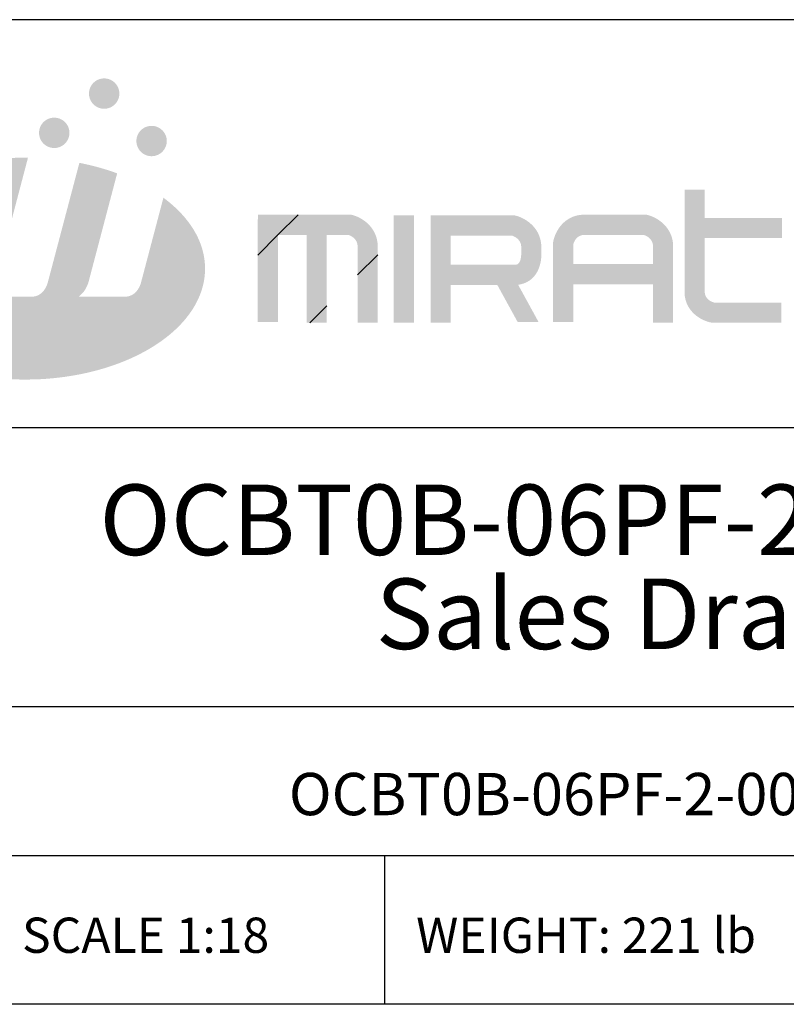
# Model space of a CAD drawing. Units: inches. Extents: x 0.5 to 10.5, y 0.5 to 7.9.
# Drawn here: x 8.1 to 9.3, y 0.5 to 2 of the extents above; entities that cross this region are included whole.
import ezdxf

# ---------------------------------------------------------------- set-up
doc = ezdxf.new("R2010")
doc.units = ezdxf.units.IN
doc.header["$MEASUREMENT"] = 0
for name, color, linetype in [('FORMAT', 7, 'Continuous'), ('LOGO_BLUE', 152, 'Continuous'), ('LOGO_GREEN', 134, 'Continuous')]:
    doc.layers.add(name, color=color, linetype=linetype)
doc.styles.add('SLDTEXTSTYLE0', font='TXT', dxfattribs={"width": 0.75})

# ---------------------------------------------------------------- blocks, each defined once
blk = doc.blocks.new('SW_NOTE_1')
at = {"layer": 'FORMAT', "color": 0, "char_height": 0.104167, "attachment_point": 2, "style": 'SLDTEXTSTYLE0'}
for s, insert in [('OCBT0B-06PF-2-00001WXV', (0.8854, 0.1343)), ('Sales Drawing', (0.87, -0.0046))]:
    blk.add_mtext(s, dxfattribs=dict(at, insert=insert))

msp = doc.modelspace()

# ---------------------------------------------------------------- hatches: boundary and pattern name
at = {"layer": 'LOGO_BLUE'}
h = msp.add_hatch(color=256, dxfattribs=at)
edge = h.paths.add_edge_path(flags=0)
edge.add_spline(control_points=[(8.423404, 1.587036), (8.423404, 1.626885), (8.400288, 1.663391), (8.361891, 1.691794)], knot_values=[0, 0, 0, 0, 1, 1, 1, 1], weights=[1, 1, 1, 1], degree=3, periodic=0)
edge.add_line((8.361891, 1.691794), (8.328604, 1.565694))
edge.add_spline(control_points=[(8.328604, 1.565694), (8.324201, 1.551993), (8.315378, 1.545505), (8.304238, 1.545505)], knot_values=[0, 0, 0, 0, 1, 1, 1, 1], weights=[1, 1, 1, 1], degree=3, periodic=0)
edge.add_line((8.304238, 1.545505), (8.23684, 1.545505))
edge.add_spline(control_points=[(8.23684, 1.545505), (8.244487, 1.553298), (8.245737, 1.553298), (8.250816, 1.565694)], knot_values=[0, 0, 0, 0, 1, 1, 1, 1], weights=[1, 1, 1, 1], degree=3, periodic=0)
edge.add_line((8.250816, 1.565694), (8.293542, 1.727826))
edge.add_spline(control_points=[(8.293542, 1.727826), (8.276085, 1.734228), (8.257395, 1.739454), (8.2377, 1.743301)], knot_values=[0, 0, 0, 0, 1, 1, 1, 1], weights=[1, 1, 1, 1], degree=3, periodic=0)
edge.add_line((8.2377, 1.743301), (8.19079, 1.565694))
edge.add_spline(control_points=[(8.19079, 1.565694), (8.186382, 1.551993), (8.177546, 1.545505), (8.166412, 1.545505)], knot_values=[0, 0, 0, 0, 1, 1, 1, 1], weights=[1, 1, 1, 1], degree=3, periodic=0)
edge.add_line((8.166412, 1.545505), (8.099014, 1.545505))
edge.add_spline(control_points=[(8.099014, 1.545505), (8.106624, 1.553298), (8.107947, 1.553298), (8.112984, 1.565694)], knot_values=[0, 0, 0, 0, 1, 1, 1, 1], weights=[1, 1, 1, 1], degree=3, periodic=0)
edge.add_line((8.112984, 1.565694), (8.161442, 1.749655))
edge.add_spline(control_points=[(8.161442, 1.749655), (8.161442, 1.750094), (8.161528, 1.750491), (8.161558, 1.750911)], knot_values=[0, 0, 0, 0, 1, 1, 1, 1], weights=[1, 1, 1, 1], degree=3, periodic=0)
edge.add_spline(control_points=[(8.161558, 1.750911), (8.160028, 1.750923), (8.15854, 1.750978), (8.156997, 1.750978)], knot_values=[0, 0, 0, 0, 1, 1, 1, 1], weights=[1, 1, 1, 1], degree=3, periodic=0)
edge.add_spline(control_points=[(8.156997, 1.750978), (8.137722, 1.750978), (8.119003, 1.749692), (8.100923, 1.747326)], knot_values=[0, 0, 0, 0, 1, 1, 1, 1], weights=[1, 1, 1, 1], degree=3, periodic=0)
edge.add_line((8.100923, 1.747326), (8.052971, 1.565694))
edge.add_spline(control_points=[(8.052971, 1.565694), (8.048574, 1.551993), (8.039714, 1.545505), (8.028574, 1.545505)], knot_values=[0, 0, 0, 0, 1, 1, 1, 1], weights=[1, 1, 1, 1], degree=3, periodic=0)
edge.add_line((8.028574, 1.545505), (7.961207, 1.545505))
edge.add_spline(control_points=[(7.961207, 1.545505), (7.968817, 1.553298), (7.970079, 1.553298), (7.97514, 1.565694)], knot_values=[0, 0, 0, 0, 1, 1, 1, 1], weights=[1, 1, 1, 1], degree=3, periodic=0)
edge.add_line((7.97514, 1.565694), (8.017586, 1.726765))
edge.add_spline(control_points=[(8.017586, 1.726765), (7.94139, 1.697916), (7.890553, 1.646141), (7.890553, 1.587036)], knot_values=[0, 0, 0, 0, 1, 1, 1, 1], weights=[1, 1, 1, 1], degree=3, periodic=0)
edge.add_spline(control_points=[(7.890553, 1.587036), (7.890553, 1.496498), (8.009854, 1.423082), (8.156997, 1.423082)], knot_values=[0, 0, 0, 0, 1, 1, 1, 1], weights=[1, 1, 1, 1], degree=3, periodic=0)
edge.add_spline(control_points=[(8.156997, 1.423082), (8.304134, 1.423082), (8.423404, 1.496498), (8.423404, 1.587036)], knot_values=[0, 0, 0, 0, 1, 1, 1, 1], weights=[1, 1, 1, 1], degree=3, periodic=0)
h = msp.add_hatch(color=256, dxfattribs=at)
edge = h.paths.add_edge_path(flags=0)
edge.add_spline(control_points=[(9.161747, 1.661879), (9.161747, 1.685434), (9.161747, 1.703514)], knot_values=[0, 0, 0, 1, 1, 1], weights=[1, 1, 1], degree=2, periodic=0)
edge.add_line((9.161747, 1.703514), (9.131979, 1.703514))
edge.add_line((9.131979, 1.703514), (9.131979, 1.555572))
edge.add_spline(control_points=[(9.131979, 1.555572), (9.130802, 1.523541), (9.157247, 1.509968), (9.171406, 1.507334)], knot_values=[0, 0, 0, 0, 1, 1, 1, 1], weights=[1, 1, 1, 1], degree=3, periodic=0)
edge.add_line((9.171406, 1.507334), (9.172766, 1.507078))
edge.add_line((9.172766, 1.507078), (9.274981, 1.507078))
edge.add_line((9.274981, 1.507078), (9.274981, 1.536889))
edge.add_spline(control_points=[(9.274981, 1.536889), (9.179851, 1.536889), (9.176089, 1.536889)], knot_values=[0, 0, 0, 1, 1, 1], weights=[1, 1, 1], degree=2, periodic=0)
edge.add_spline(control_points=[(9.176089, 1.536889), (9.171882, 1.537944), (9.161747, 1.541676), (9.161747, 1.554182)], knot_values=[0, 0, 0, 0, 1, 1, 1, 1], weights=[1, 1, 1, 1], degree=3, periodic=0)
edge.add_spline(control_points=[(9.161747, 1.554182), (9.161747, 1.554322), (9.161747, 1.593762), (9.161747, 1.632062)], knot_values=[0, 0, 0, 0, 1, 1, 1, 1], weights=[1, 1, 1, 1], degree=3, periodic=0)
edge.add_line((9.161747, 1.632062), (9.276006, 1.632062))
edge.add_line((9.276006, 1.632062), (9.276006, 1.661879))
edge.add_line((9.276006, 1.661879), (9.161747, 1.661879))
h = msp.add_hatch(dxfattribs=at)
h.set_pattern_fill('ANSI31', color=152, style=0)
edge = h.paths.add_edge_path(flags=0)
edge.add_spline(control_points=[(8.678592, 1.621378), (8.677366, 1.649909), (8.653555, 1.66316), (8.641104, 1.666269)], knot_values=[0, 0, 0, 0, 1, 1, 1, 1], weights=[1, 1, 1, 1], degree=3, periodic=0)
edge.add_line((8.641104, 1.666269), (8.639335, 1.666702))
edge.add_line((8.639335, 1.666702), (8.501443, 1.666702))
edge.add_line((8.501443, 1.666702), (8.501443, 1.659867))
edge.add_line((8.501443, 1.659867), (8.501247, 1.659867))
edge.add_line((8.501247, 1.659867), (8.501247, 1.508114))
edge.add_line((8.501247, 1.508114), (8.531041, 1.508114))
edge.add_line((8.531041, 1.508114), (8.531041, 1.636903))
edge.add_spline(control_points=[(8.531041, 1.636903), (8.54359, 1.636903), (8.558694, 1.636903), (8.57345, 1.636903)], knot_values=[0, 0, 0, 0, 1, 1, 1, 1], weights=[1, 1, 1, 1], degree=3, periodic=0)
edge.add_line((8.57345, 1.636903), (8.57345, 1.507078))
edge.add_line((8.57345, 1.507078), (8.603268, 1.507078))
edge.add_line((8.603268, 1.507078), (8.603268, 1.636903))
edge.add_spline(control_points=[(8.603268, 1.636903), (8.62064, 1.636903), (8.633677, 1.636903), (8.635085, 1.636903)], knot_values=[0, 0, 0, 0, 1, 1, 1, 1], weights=[1, 1, 1, 1], degree=3, periodic=0)
edge.add_spline(control_points=[(8.635085, 1.636903), (8.638482, 1.635751), (8.648348, 1.631623), (8.648811, 1.620738)], knot_values=[0, 0, 0, 0, 1, 1, 1, 1], weights=[1, 1, 1, 1], degree=3, periodic=0)
edge.add_line((8.648811, 1.620738), (8.648811, 1.507078))
edge.add_line((8.648811, 1.507078), (8.678592, 1.507078))
edge.add_line((8.678592, 1.507078), (8.678592, 1.621378))
h = msp.add_hatch(color=256, dxfattribs=at)
edge = h.paths.add_edge_path(flags=0)
edge.add_spline(control_points=[(8.678592, 1.621378), (8.677366, 1.649909), (8.653555, 1.66316), (8.641104, 1.666269)], knot_values=[0, 0, 0, 0, 1, 1, 1, 1], weights=[1, 1, 1, 1], degree=3, periodic=0)
edge.add_line((8.641104, 1.666269), (8.639335, 1.666702))
edge.add_line((8.639335, 1.666702), (8.501443, 1.666702))
edge.add_line((8.501443, 1.666702), (8.501443, 1.659867))
edge.add_line((8.501443, 1.659867), (8.501247, 1.659867))
edge.add_line((8.501247, 1.659867), (8.501247, 1.508114))
edge.add_line((8.501247, 1.508114), (8.531041, 1.508114))
edge.add_line((8.531041, 1.508114), (8.531041, 1.636903))
edge.add_spline(control_points=[(8.531041, 1.636903), (8.54359, 1.636903), (8.558694, 1.636903), (8.57345, 1.636903)], knot_values=[0, 0, 0, 0, 1, 1, 1, 1], weights=[1, 1, 1, 1], degree=3, periodic=0)
edge.add_line((8.57345, 1.636903), (8.57345, 1.507078))
edge.add_line((8.57345, 1.507078), (8.603268, 1.507078))
edge.add_line((8.603268, 1.507078), (8.603268, 1.636903))
edge.add_spline(control_points=[(8.603268, 1.636903), (8.62064, 1.636903), (8.633677, 1.636903), (8.635085, 1.636903)], knot_values=[0, 0, 0, 0, 1, 1, 1, 1], weights=[1, 1, 1, 1], degree=3, periodic=0)
edge.add_spline(control_points=[(8.635085, 1.636903), (8.638482, 1.635751), (8.648348, 1.631623), (8.648811, 1.620738)], knot_values=[0, 0, 0, 0, 1, 1, 1, 1], weights=[1, 1, 1, 1], degree=3, periodic=0)
edge.add_line((8.648811, 1.620738), (8.648811, 1.507078))
edge.add_line((8.648811, 1.507078), (8.678592, 1.507078))
edge.add_line((8.678592, 1.507078), (8.678592, 1.621378))
msp.add_hatch(color=256, dxfattribs=at).paths.add_polyline_path([(8.702294, 1.665885), (8.702294, 1.507078), (8.732093, 1.507078), (8.732093, 1.665885)], flags=0)
h = msp.add_hatch(color=256, dxfattribs=at)
edge = h.paths.add_edge_path(flags=0)
edge.add_spline(control_points=[(8.908206, 1.574), (8.921816, 1.588085), (8.920542, 1.609616), (8.920359, 1.612031)], knot_values=[0, 0, 0, 0, 1, 1, 1, 1], weights=[1, 1, 1, 1], degree=3, periodic=0)
edge.add_line((8.920359, 1.612031), (8.920401, 1.620354))
edge.add_spline(control_points=[(8.920401, 1.620354), (8.919139, 1.648885), (8.89531, 1.662129), (8.882889, 1.665227)], knot_values=[0, 0, 0, 0, 1, 1, 1, 1], weights=[1, 1, 1, 1], degree=3, periodic=0)
edge.add_line((8.882889, 1.665227), (8.881102, 1.665672))
edge.add_line((8.881102, 1.665672), (8.756905, 1.665672))
edge.add_line((8.756905, 1.665672), (8.756905, 1.660519))
edge.add_line((8.756905, 1.660519), (8.75685, 1.660519))
edge.add_line((8.75685, 1.660519), (8.75685, 1.507078))
edge.add_line((8.75685, 1.507078), (8.786618, 1.507078))
edge.add_line((8.786618, 1.507078), (8.786618, 1.562969))
edge.add_line((8.786618, 1.562969), (8.855309, 1.562969))
edge.add_line((8.855309, 1.562969), (8.885468, 1.508017))
edge.add_line((8.885468, 1.508017), (8.916377, 1.508017))
edge.add_line((8.916377, 1.508017), (8.88609, 1.563231))
edge.add_spline(control_points=[(8.88609, 1.563231), (8.896871, 1.564621), (8.903993, 1.569579), (8.908206, 1.574)], knot_values=[0, 0, 0, 0, 1, 1, 1, 1], weights=[1, 1, 1, 1], degree=3, periodic=0)
edge = h.paths.add_edge_path(flags=0)
edge.add_spline(control_points=[(8.890639, 1.610854), (8.890639, 1.610305), (8.890675, 1.609707), (8.890675, 1.609055)], knot_values=[0, 0, 0, 0, 1, 1, 1, 1], weights=[1, 1, 1, 1], degree=3, periodic=0)
edge.add_spline(control_points=[(8.890675, 1.609055), (8.890656, 1.604427), (8.889727, 1.597748), (8.886672, 1.594675)], knot_values=[0, 0, 0, 0, 1, 1, 1, 1], weights=[1, 1, 1, 1], degree=3, periodic=0)
edge.add_spline(control_points=[(8.886672, 1.594675), (8.886058, 1.594069), (8.884488, 1.592467), (8.879279, 1.592774)], knot_values=[0, 0, 0, 0, 1, 1, 1, 1], weights=[1, 1, 1, 1], degree=3, periodic=0)
edge.add_line((8.879279, 1.592774), (8.786618, 1.592774))
edge.add_line((8.786618, 1.592774), (8.786618, 1.635879))
edge.add_spline(control_points=[(8.786618, 1.635879), (8.821131, 1.635879), (8.873754, 1.635879), (8.876834, 1.635879)], knot_values=[0, 0, 0, 0, 1, 1, 1, 1], weights=[1, 1, 1, 1], degree=3, periodic=0)
edge.add_spline(control_points=[(8.876834, 1.635879), (8.880267, 1.634726), (8.890114, 1.630586), (8.890639, 1.619695)], knot_values=[0, 0, 0, 0, 1, 1, 1, 1], weights=[1, 1, 1, 1], degree=3, periodic=0)
edge.add_line((8.890639, 1.619695), (8.890639, 1.610854))
h = msp.add_hatch(color=256, dxfattribs=at)
edge = h.paths.add_edge_path(flags=0)
edge.add_spline(control_points=[(9.115179, 1.621385), (9.113954, 1.649916), (9.0901, 1.663166), (9.077618, 1.666276)], knot_values=[0, 0, 0, 0, 1, 1, 1, 1], weights=[1, 1, 1, 1], degree=3, periodic=0)
edge.add_line((9.077618, 1.666276), (9.075837, 1.666709))
edge.add_line((9.075837, 1.666709), (8.986287, 1.666709))
edge.add_spline(control_points=[(8.986287, 1.666709), (8.954213, 1.667891), (8.94067, 1.641415), (8.93803, 1.627238)], knot_values=[0, 0, 0, 0, 1, 1, 1, 1], weights=[1, 1, 1, 1], degree=3, periodic=0)
edge.add_line((8.93803, 1.627238), (8.937755, 1.625891))
edge.add_line((8.937755, 1.625891), (8.937755, 1.50812))
edge.add_line((8.937755, 1.50812), (8.967573, 1.50812))
edge.add_spline(control_points=[(8.967573, 1.50812), (8.967573, 1.53584), (8.967573, 1.564012)], knot_values=[0, 0, 0, 1, 1, 1], weights=[1, 1, 1], degree=2, periodic=0)
edge.add_line((8.967573, 1.564012), (9.085374, 1.564012))
edge.add_line((9.085374, 1.564012), (9.085374, 1.507084))
edge.add_line((9.085374, 1.507084), (9.115179, 1.507084))
edge.add_line((9.115179, 1.507084), (9.115179, 1.621385))
edge = h.paths.add_edge_path(flags=0)
edge.add_spline(control_points=[(8.98572, 1.636909), (9.067069, 1.636909), (9.071618, 1.636909)], knot_values=[0, 0, 0, 1, 1, 1], weights=[1, 1, 1], degree=2, periodic=0)
edge.add_spline(control_points=[(9.071618, 1.636909), (9.075051, 1.635757), (9.084892, 1.631629), (9.085374, 1.620756)], knot_values=[0, 0, 0, 0, 1, 1, 1, 1], weights=[1, 1, 1, 1], degree=3, periodic=0)
edge.add_line((9.085374, 1.620756), (9.085374, 1.593817))
edge.add_line((9.085374, 1.593817), (8.967573, 1.593817))
edge.add_spline(control_points=[(8.967573, 1.593817), (8.967573, 1.609494), (8.967573, 1.621354), (8.967573, 1.622561)], knot_values=[0, 0, 0, 0, 1, 1, 1, 1], weights=[1, 1, 1, 1], degree=3, periodic=0)
edge.add_spline(control_points=[(8.967573, 1.622561), (8.968658, 1.626897), (8.972543, 1.637403), (8.98572, 1.636909)], knot_values=[0, 0, 0, 0, 1, 1, 1, 1], weights=[1, 1, 1, 1], degree=3, periodic=0)
at = {"layer": 'LOGO_GREEN'}
h = msp.add_hatch(color=256, dxfattribs=at)
edge = h.paths.add_edge_path(flags=0)
edge.add_spline(control_points=[(8.274329, 1.823254), (8.286676, 1.823254), (8.296768, 1.833273), (8.296768, 1.845694)], knot_values=[0, 0, 0, 0, 1, 1, 1, 1], weights=[1, 1, 1, 1], degree=3, periodic=0)
edge.add_spline(control_points=[(8.296768, 1.845694), (8.296768, 1.858084), (8.286676, 1.868072), (8.274329, 1.868072)], knot_values=[0, 0, 0, 0, 1, 1, 1, 1], weights=[1, 1, 1, 1], degree=3, periodic=0)
edge.add_spline(control_points=[(8.274329, 1.868072), (8.26195, 1.868072), (8.251914, 1.858084), (8.251914, 1.845694)], knot_values=[0, 0, 0, 0, 1, 1, 1, 1], weights=[1, 1, 1, 1], degree=3, periodic=0)
edge.add_spline(control_points=[(8.251914, 1.845694), (8.251914, 1.833273), (8.26195, 1.823254), (8.274329, 1.823254)], knot_values=[0, 0, 0, 0, 1, 1, 1, 1], weights=[1, 1, 1, 1], degree=3, periodic=0)
h = msp.add_hatch(color=256, dxfattribs=at)
edge = h.paths.add_edge_path(flags=0)
edge.add_spline(control_points=[(8.200559, 1.765259), (8.212925, 1.765259), (8.222992, 1.77529), (8.222992, 1.787711)], knot_values=[0, 0, 0, 0, 1, 1, 1, 1], weights=[1, 1, 1, 1], degree=3, periodic=0)
edge.add_spline(control_points=[(8.222992, 1.787711), (8.222992, 1.800089), (8.212925, 1.810083), (8.200559, 1.810083)], knot_values=[0, 0, 0, 0, 1, 1, 1, 1], weights=[1, 1, 1, 1], degree=3, periodic=0)
edge.add_spline(control_points=[(8.200559, 1.810083), (8.188168, 1.810083), (8.178126, 1.800089), (8.178126, 1.787711)], knot_values=[0, 0, 0, 0, 1, 1, 1, 1], weights=[1, 1, 1, 1], degree=3, periodic=0)
edge.add_spline(control_points=[(8.178126, 1.787711), (8.178126, 1.77529), (8.188168, 1.765259), (8.200559, 1.765259)], knot_values=[0, 0, 0, 0, 1, 1, 1, 1], weights=[1, 1, 1, 1], degree=3, periodic=0)
h = msp.add_hatch(color=256, dxfattribs=at)
edge = h.paths.add_edge_path(flags=0)
edge.add_spline(control_points=[(8.344391, 1.753167), (8.356781, 1.753167), (8.366849, 1.763192), (8.366849, 1.775601)], knot_values=[0, 0, 0, 0, 1, 1, 1, 1], weights=[1, 1, 1, 1], degree=3, periodic=0)
edge.add_spline(control_points=[(8.366849, 1.775601), (8.366849, 1.787979), (8.356781, 1.797985), (8.344391, 1.797985)], knot_values=[0, 0, 0, 0, 1, 1, 1, 1], weights=[1, 1, 1, 1], degree=3, periodic=0)
edge.add_spline(control_points=[(8.344391, 1.797985), (8.332055, 1.797985), (8.321994, 1.787979), (8.321994, 1.775601)], knot_values=[0, 0, 0, 0, 1, 1, 1, 1], weights=[1, 1, 1, 1], degree=3, periodic=0)
edge.add_spline(control_points=[(8.321994, 1.775601), (8.321994, 1.763192), (8.332055, 1.753167), (8.344391, 1.753167)], knot_values=[0, 0, 0, 0, 1, 1, 1, 1], weights=[1, 1, 1, 1], degree=3, periodic=0)

# ---------------------------------------------------------------- linework, layer by layer
at = {"layer": 'FORMAT'}
for p, q in [((10.499997, 1.954857), (7.799997, 1.954857)), ((7.799997, 1.352524), (10.499997, 1.352524)), ((7.799997, 0.940002), (10.499997, 0.940002)), ((7.799997, 0.720002), (10.499997, 0.720002)), ((8.688431, 0.720002), (8.688431, 0.500002)), ((10.499997, 0.500002), (0.499997, 0.500002))]:
    msp.add_line(p, q, dxfattribs=at)

# ---------------------------------------------------------------- block references
msp.add_blockref('SW_NOTE_1', (8.273029, 1.133695), dxfattribs=at)

# ---------------------------------------------------------------- texts
at = {"layer": 'FORMAT', "style": 'SLDTEXTSTYLE0'}
for s, insert, char_height, attachment_point in [('OCBT0B-06PF-2-00001WXV SD', (9.146184, 0.841913), 0.0625, 2), ('SCALE 1:18', (8.335565, 0.628112), 0.0520833, 2), ('WEIGHT: 221 lb', (8.735338, 0.628112), 0.05208333, 1)]:
    msp.add_mtext(s, dxfattribs=dict(at, insert=insert, char_height=char_height, attachment_point=attachment_point))

doc.saveas('drawing.dxf')
